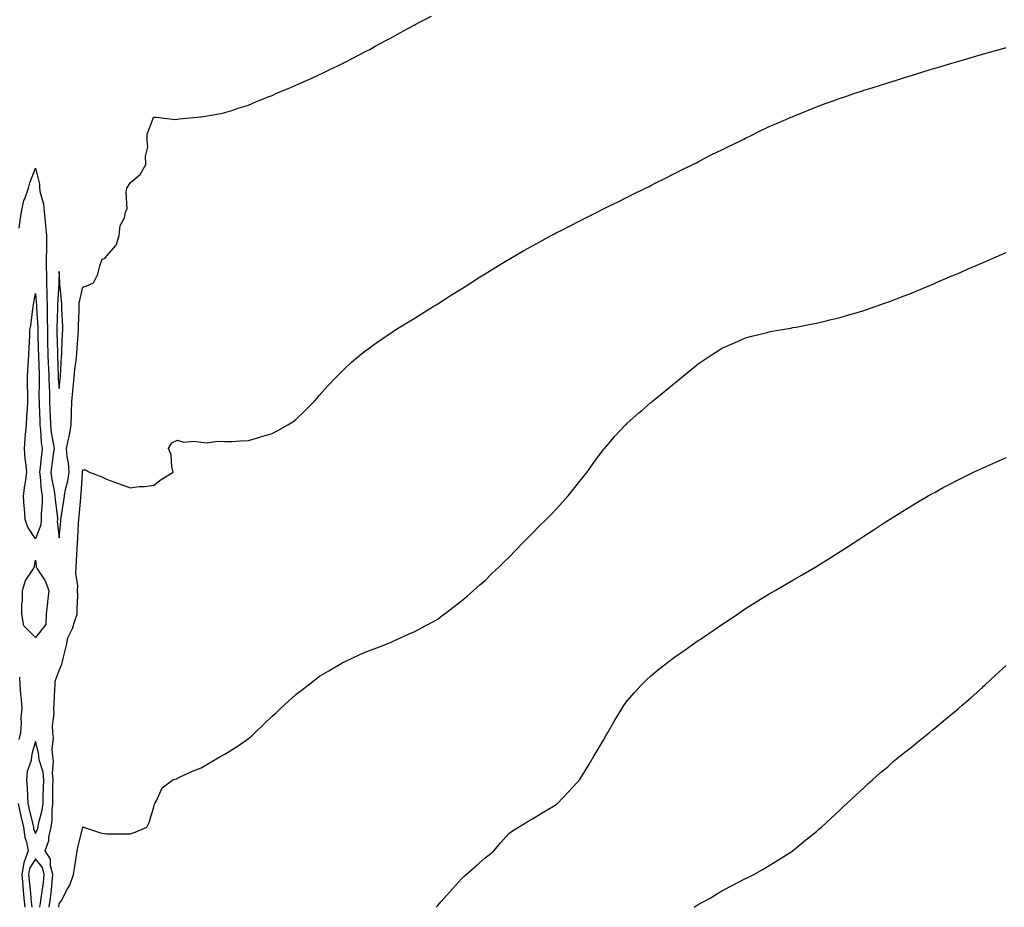
# Model space of a CAD drawing. Units: inches. Extents: x 878723 to 881363, y 7353338 to 7355978.
# Drawn here: x 879191 to 879607, y 7353338 to 7353713 of the extents above; entities that cross this region are included whole.
import ezdxf

# ---------------------------------------------------------------- set-up
doc = ezdxf.new("R2010")
doc.units = ezdxf.units.IN
doc.header["$MEASUREMENT"] = 0
doc.layers.add('Contour_87877353', color=7, linetype='Continuous', true_color=0x17da13)

msp = doc.modelspace()

# ---------------------------------------------------------------- linework, layer by layer
at = {"layer": 'Contour_87877353'}
for points in [[(879191.18, 7353625.05, 3371), (879191.61, 7353628.36, 3371), (879192.24, 7353631.92, 3371), (879193.22, 7353636.75, 3371), (879193.57, 7353637.44, 3371), (879195.08, 7353641.92, 3371), (879195.76, 7353644.21, 3371), (879198.05, 7353650.42, 3371), (879199.83, 7353643.7, 3371), (879199.71, 7353641.92, 3371), (879199.99, 7353639.98, 3371), (879201.41, 7353635.28, 3371), (879201.74, 7353631.92, 3371), (879202.16, 7353627.81, 3371), (879202.37, 7353626.24, 3371), (879202.77, 7353621.92, 3371), (879202.68, 7353617.29, 3371), (879202.69, 7353616.56, 3371), (879202.6, 7353611.92, 3371), (879202.66, 7353607.31, 3371), (879202.71, 7353606.58, 3371), (879202.76, 7353601.92, 3371), (879202.84, 7353597.13, 3371), (879202.88, 7353596.75, 3371), (879202.95, 7353591.92, 3371), (879203.02, 7353586.95, 3371), (879203.02, 7353586.89, 3371), (879203.09, 7353581.92, 3371), (879203.2, 7353577.07, 3371), (879203.21, 7353576.76, 3371), (879203.32, 7353571.92, 3371), (879203.48, 7353567.35, 3371), (879203.51, 7353566.46, 3371), (879203.66, 7353561.92, 3371), (879203.79, 7353557.66, 3371), (879203.93, 7353556.04, 3371), (879204.06, 7353551.92, 3371), (879204.19, 7353548.06, 3371), (879204.25, 7353545.72, 3371), (879204.37, 7353541.92, 3371), (879204.76, 7353538.63, 3371), (879205.59, 7353534.38, 3371), (879205.92, 7353531.92, 3371), (879205.61, 7353529.48, 3371), (879204.94, 7353525.03, 3371), (879204.57, 7353521.92, 3371), (879204.98, 7353518.85, 3371), (879205.98, 7353513.99, 3371), (879206.3, 7353511.92, 3371), (879206.33, 7353510.2, 3371), (879207.34, 7353502.63, 3371), (879207.35, 7353501.92, 3371), (879207.27, 7353501.14, 3371), (879208.05, 7353494.18, 3371), (879208.78, 7353501.19, 3371), (879208.83, 7353501.92, 3371), (879208.94, 7353502.81, 3371), (879210.08, 7353509.89, 3371), (879210.3, 7353511.92, 3371), (879210.79, 7353514.66, 3371), (879211.71, 7353518.26, 3371), (879212.25, 7353521.92, 3371), (879212.01, 7353525.88, 3371), (879211.49, 7353528.48, 3371), (879211.23, 7353531.92, 3371), (879212.01, 7353535.88, 3371), (879212.46, 7353537.51, 3371), (879213.18, 7353541.92, 3371), (879213.32, 7353546.65, 3371), (879213.34, 7353547.21, 3371), (879213.48, 7353551.92, 3371), (879213.89, 7353556.08, 3371), (879214.03, 7353557.9, 3371), (879214.41, 7353561.92, 3371), (879214.72, 7353565.25, 3371), (879215.29, 7353569.16, 3371), (879215.57, 7353571.92, 3371), (879215.7, 7353574.27, 3371), (879216.13, 7353580, 3371), (879216.24, 7353581.92, 3371), (879216.24, 7353583.73, 3371), (879216.54, 7353590.41, 3371), (879216.54, 7353591.92, 3371), (879216.6, 7353593.37, 3371), (879218.05, 7353600.05, 3371), (879219.44, 7353600.53, 3371), (879222.54, 7353601.92, 3371), (879224.39, 7353605.58, 3371), (879225.25, 7353609.12, 3371), (879226.24, 7353611.92, 3371), (879227.56, 7353612.41, 3371), (879228.05, 7353613.17, 3371), (879232.1, 7353617.87, 3371), (879233.43, 7353621.92, 3371), (879233.83, 7353626.14, 3371), (879235.62, 7353629.49, 3371), (879236.15, 7353631.92, 3371), (879236.76, 7353633.21, 3371), (879236.35, 7353640.22, 3371), (879236.73, 7353641.92, 3371), (879237.21, 7353642.76, 3371), (879238.05, 7353644.27, 3371), (879242.29, 7353647.68, 3371), (879244.72, 7353651.92, 3371), (879244.5, 7353655.47, 3371), (879245.52, 7353659.39, 3371), (879245.2, 7353661.92, 3371), (879245.21, 7353664.76, 3371), (879247.94, 7353671.81, 3371), (879247.94, 7353671.92, 3371), (879248, 7353671.97, 3371), (879248.05, 7353671.98, 3371), (879248.11, 7353671.98, 3371), (879249, 7353671.92, 3371), (879257.13, 7353671, 3371), (879258.05, 7353671.18, 3371), (879258.73, 7353671.24, 3371), (879266.31, 7353671.92, 3371), (879267.92, 7353672.05, 3371), (879268.05, 7353672.07, 3371), (879268.23, 7353672.1, 3371), (879276.4, 7353673.57, 3371), (879278.05, 7353673.88, 3371), (879280.96, 7353674.83, 3371), (879284.12, 7353675.85, 3371), (879288.05, 7353677.11, 3371), (879291.44, 7353678.53, 3371), (879296.81, 7353680.68, 3371), (879298.05, 7353681.19, 3371), (879298.55, 7353681.42, 3371), (879299.65, 7353681.92, 3371), (879305.54, 7353684.43, 3371), (879308.05, 7353685.48, 3371), (879312.51, 7353687.46, 3371), (879314.49, 7353688.36, 3371), (879318.05, 7353689.97, 3371), (879319.36, 7353690.61, 3371), (879322.09, 7353691.92, 3371), (879326.13, 7353693.84, 3371), (879328.05, 7353694.76, 3371), (879332.76, 7353697.21, 3371), (879333.97, 7353697.84, 3371), (879338.05, 7353699.94, 3371), (879339.33, 7353700.64, 3371), (879341.63, 7353701.92, 3371), (879345.79, 7353704.18, 3371), (879348.05, 7353705.4, 3371), (879352.27, 7353707.7, 3371), (879355.7, 7353709.57, 3371), (879358.05, 7353710.86, 3371), (879358.73, 7353711.24, 3371), (879360, 7353711.92, 3371), (879365.31, 7353714.66, 3371)], [(879203.92, 7353338, 3370), (879204.39, 7353341.92, 3370), (879204.78, 7353345.19, 3370), (879205.08, 7353348.95, 3370), (879205.42, 7353351.92, 3370), (879204.42, 7353355.55, 3370), (879204.49, 7353358.36, 3370), (879202.11, 7353361.92, 3370), (879203.68, 7353366.29, 3370), (879203.75, 7353367.62, 3370), (879204.72, 7353371.92, 3370), (879205.15, 7353374.82, 3370), (879205.07, 7353378.94, 3370), (879205.4, 7353381.92, 3370), (879205.46, 7353384.51, 3370), (879205.43, 7353389.3, 3370), (879205.49, 7353391.92, 3370), (879205.23, 7353394.73, 3370), (879205.71, 7353399.58, 3370), (879205.39, 7353401.92, 3370), (879205.19, 7353404.78, 3370), (879205.7, 7353409.57, 3370), (879205.46, 7353411.92, 3370), (879205.33, 7353414.64, 3370), (879206.03, 7353419.9, 3370), (879205.88, 7353421.92, 3370), (879205.96, 7353424.01, 3370), (879206.28, 7353430.15, 3370), (879206.35, 7353431.92, 3370), (879206.33, 7353433.64, 3370), (879208.05, 7353438.08, 3370), (879209.19, 7353440.78, 3370), (879209.53, 7353441.92, 3370), (879209.92, 7353443.8, 3370), (879211.13, 7353448.84, 3370), (879211.72, 7353451.92, 3370), (879213.91, 7353456.06, 3370), (879214.42, 7353458.29, 3370), (879215.71, 7353461.92, 3370), (879215.67, 7353464.3, 3370), (879215.91, 7353469.78, 3370), (879215.87, 7353471.92, 3370), (879216.03, 7353473.94, 3370), (879215.18, 7353479.05, 3370), (879215.32, 7353481.92, 3370), (879215.47, 7353484.5, 3370), (879215.72, 7353489.59, 3370), (879215.85, 7353491.92, 3370), (879216.01, 7353493.96, 3370), (879216.29, 7353500.16, 3370), (879216.42, 7353501.92, 3370), (879216.6, 7353503.37, 3370), (879217.17, 7353511.04, 3370), (879217.27, 7353511.92, 3370), (879217.38, 7353512.59, 3370), (879217.98, 7353521.85, 3370), (879217.99, 7353521.92, 3370), (879217.99, 7353521.98, 3370), (879218.05, 7353522.93, 3370), (879219.09, 7353522.96, 3370), (879220.94, 7353521.92, 3370), (879226.09, 7353519.96, 3370), (879228.05, 7353519.01, 3370), (879232.7, 7353517.27, 3370), (879233.21, 7353517.08, 3370), (879238.05, 7353515.31, 3370), (879241.93, 7353515.8, 3370), (879244.09, 7353515.88, 3370), (879248.05, 7353516.48, 3370), (879251.17, 7353518.8, 3370), (879256.25, 7353521.92, 3370), (879255.68, 7353524.29, 3370), (879255.41, 7353529.28, 3370), (879254.31, 7353531.92, 3370), (879255.65, 7353534.32, 3370), (879258.05, 7353535.49, 3370), (879260.79, 7353534.66, 3370), (879264.9, 7353535.07, 3370), (879268.05, 7353534.6, 3370), (879270.51, 7353534.38, 3370), (879274.92, 7353535.05, 3370), (879278.05, 7353534.87, 3370), (879281.05, 7353534.92, 3370), (879284.74, 7353535.23, 3370), (879288.05, 7353535.28, 3370), (879292.85, 7353536.72, 3370), (879293.15, 7353536.82, 3370), (879298.05, 7353538.25, 3370), (879300.47, 7353539.5, 3370), (879304.74, 7353541.92, 3370), (879306.72, 7353543.25, 3370), (879308.05, 7353544.23, 3370), (879311.99, 7353547.98, 3370), (879315.94, 7353551.92, 3370), (879316.87, 7353553.1, 3370), (879318.05, 7353554.52, 3370), (879321.61, 7353558.36, 3370), (879325.02, 7353561.92, 3370), (879326.46, 7353563.51, 3370), (879328.05, 7353565.06, 3370), (879331.59, 7353568.38, 3370), (879335.79, 7353571.92, 3370), (879337.05, 7353572.92, 3370), (879338.05, 7353573.62, 3370), (879342.86, 7353577.11, 3370), (879344.01, 7353577.88, 3370), (879348.05, 7353580.62, 3370), (879348.81, 7353581.16, 3370), (879349.93, 7353581.92, 3370), (879354.93, 7353585.04, 3370), (879358.05, 7353586.87, 3370), (879361.13, 7353588.84, 3370), (879366.04, 7353591.92, 3370), (879367.29, 7353592.68, 3370), (879368.05, 7353593.13, 3370), (879371.32, 7353595.19, 3370), (879373.44, 7353596.53, 3370), (879378.05, 7353599.42, 3370), (879379.57, 7353600.4, 3370), (879381.91, 7353601.92, 3370), (879385.67, 7353604.3, 3370), (879388.05, 7353605.74, 3370), (879391.85, 7353608.12, 3370), (879397.94, 7353611.81, 3370), (879398.05, 7353611.88, 3370), (879398.12, 7353611.92, 3370), (879404.39, 7353615.58, 3370), (879408.05, 7353617.61, 3370), (879410.81, 7353619.16, 3370), (879415.94, 7353621.92, 3370), (879417.3, 7353622.67, 3370), (879418.05, 7353623.05, 3370), (879420.4, 7353624.27, 3370), (879423.87, 7353626.1, 3370), (879428.05, 7353628.19, 3370), (879430.52, 7353629.45, 3370), (879435.58, 7353631.92, 3370), (879437.2, 7353632.77, 3370), (879438.05, 7353633.18, 3370), (879440.57, 7353634.44, 3370), (879443.86, 7353636.11, 3370), (879448.05, 7353638.15, 3370), (879450.56, 7353639.41, 3370), (879455.78, 7353641.92, 3370), (879457.26, 7353642.71, 3370), (879458.05, 7353643.1, 3370), (879460.46, 7353644.33, 3370), (879463.87, 7353646.1, 3370), (879468.05, 7353648.17, 3370), (879470.55, 7353649.42, 3370), (879475.72, 7353651.92, 3370), (879477.23, 7353652.74, 3370), (879478.05, 7353653.16, 3370), (879480.57, 7353654.44, 3370), (879483.83, 7353656.14, 3370), (879488.05, 7353658.2, 3370), (879490.55, 7353659.42, 3370), (879495.84, 7353661.92, 3370), (879497.28, 7353662.69, 3370), (879498.05, 7353663.08, 3370), (879500.35, 7353664.22, 3370), (879503.95, 7353666.02, 3370), (879508.05, 7353667.97, 3370), (879510.8, 7353669.17, 3370), (879517.23, 7353671.92, 3370), (879517.79, 7353672.18, 3370), (879518.05, 7353672.29, 3370), (879518.67, 7353672.54, 3370), (879524.88, 7353675.09, 3370), (879528.05, 7353676.34, 3370), (879532.12, 7353677.85, 3370), (879534.99, 7353678.86, 3370), (879538.05, 7353679.97, 3370), (879539.5, 7353680.47, 3370), (879543.8, 7353681.92, 3370), (879546.99, 7353682.98, 3370), (879548.05, 7353683.32, 3370), (879550.09, 7353683.96, 3370), (879554.56, 7353685.41, 3370), (879558.05, 7353686.5, 3370), (879562.17, 7353687.8, 3370), (879564.7, 7353688.57, 3370), (879568.05, 7353689.61, 3370), (879569.8, 7353690.17, 3370), (879575.57, 7353691.92, 3370), (879577.48, 7353692.49, 3370), (879578.05, 7353692.65, 3370), (879579.09, 7353692.96, 3370), (879585.17, 7353694.8, 3370), (879588.05, 7353695.64, 3370), (879592.92, 7353697.05, 3370), (879593.29, 7353697.16, 3370), (879598.05, 7353698.54, 3370), (879600.67, 7353699.3, 3370), (879607.26, 7353701.13, 3370), (879608.05, 7353701.36, 3370)], [(879207.92, 7353338, 3369), (879208.05, 7353339.48, 3369), (879209.11, 7353340.86, 3369), (879209.65, 7353341.92, 3369), (879211.2, 7353345.07, 3369), (879212.54, 7353347.43, 3369), (879214.19, 7353351.92, 3369), (879214.66, 7353355.31, 3369), (879215.25, 7353359.12, 3369), (879215.65, 7353361.92, 3369), (879216.07, 7353363.9, 3369), (879218.01, 7353371.88, 3369), (879218.02, 7353371.92, 3369), (879218.02, 7353371.95, 3369), (879218.05, 7353372.05, 3369), (879218.15, 7353372.03, 3369), (879218.35, 7353371.92, 3369), (879225.59, 7353369.46, 3369), (879228.05, 7353369.08, 3369), (879230.97, 7353369, 3369), (879235.26, 7353369.13, 3369), (879238.05, 7353369.02, 3369), (879240.17, 7353369.8, 3369), (879245.1, 7353371.92, 3369), (879246.07, 7353373.9, 3369), (879248.05, 7353380.51, 3369), (879248.33, 7353381.64, 3369), (879248.5, 7353381.92, 3369), (879249.16, 7353383.03, 3369), (879251.53, 7353388.44, 3369), (879256.13, 7353391.92, 3369), (879257.63, 7353392.34, 3369), (879258.05, 7353392.61, 3369), (879259.25, 7353393.12, 3369), (879264.44, 7353395.53, 3369), (879268.05, 7353396.92, 3369), (879271.19, 7353398.78, 3369), (879276.35, 7353401.92, 3369), (879277.49, 7353402.48, 3369), (879278.05, 7353402.75, 3369), (879280.34, 7353404.21, 3369), (879283.69, 7353406.28, 3369), (879288.05, 7353409.29, 3369), (879289.47, 7353410.5, 3369), (879290.89, 7353411.92, 3369), (879294.59, 7353415.38, 3369), (879298.05, 7353418.76, 3369), (879299.74, 7353420.23, 3369), (879301.5, 7353421.92, 3369), (879304.9, 7353425.07, 3369), (879308.05, 7353427.98, 3369), (879310.31, 7353429.66, 3369), (879313.23, 7353431.92, 3369), (879315.92, 7353434.05, 3369), (879318.05, 7353435.73, 3369), (879321.96, 7353438.01, 3369), (879327.17, 7353441.04, 3369), (879328.05, 7353441.55, 3369), (879328.3, 7353441.67, 3369), (879328.84, 7353441.92, 3369), (879335.14, 7353444.83, 3369), (879338.05, 7353446.08, 3369), (879342.28, 7353447.69, 3369), (879344.82, 7353448.69, 3369), (879348.05, 7353449.95, 3369), (879349.38, 7353450.59, 3369), (879352.31, 7353451.92, 3369), (879356.26, 7353453.71, 3369), (879358.05, 7353454.46, 3369), (879362.92, 7353457.05, 3369), (879363.5, 7353457.37, 3369), (879368.05, 7353459.85, 3369), (879369.21, 7353460.76, 3369), (879370.75, 7353461.92, 3369), (879374.88, 7353465.09, 3369), (879378.05, 7353467.49, 3369), (879380.39, 7353469.58, 3369), (879383.08, 7353471.92, 3369), (879385.73, 7353474.24, 3369), (879388.05, 7353476.19, 3369), (879390.9, 7353479.07, 3369), (879393.9, 7353481.92, 3369), (879395.99, 7353483.98, 3369), (879398.05, 7353485.9, 3369), (879401, 7353488.97, 3369), (879403.76, 7353491.92, 3369), (879405.89, 7353494.08, 3369), (879408.05, 7353496.21, 3369), (879410.9, 7353499.07, 3369), (879413.74, 7353501.92, 3369), (879415.87, 7353504.1, 3369), (879418.05, 7353506.33, 3369), (879420.72, 7353509.25, 3369), (879423.03, 7353511.92, 3369), (879425.29, 7353514.68, 3369), (879428.05, 7353518.09, 3369), (879429.77, 7353520.2, 3369), (879431.06, 7353521.92, 3369), (879433.98, 7353525.99, 3369), (879438.05, 7353531.48, 3369), (879438.24, 7353531.73, 3369), (879438.39, 7353531.92, 3369), (879440.38, 7353534.25, 3369), (879442.83, 7353537.14, 3369), (879447.32, 7353541.92, 3369), (879447.69, 7353542.28, 3369), (879448.05, 7353542.61, 3369), (879452.95, 7353547.02, 3369), (879454.18, 7353548.05, 3369), (879458.05, 7353551.34, 3369), (879458.37, 7353551.6, 3369), (879458.75, 7353551.92, 3369), (879463.86, 7353556.11, 3369), (879468.05, 7353559.6, 3369), (879469.35, 7353560.62, 3369), (879470.98, 7353561.92, 3369), (879474.86, 7353565.11, 3369), (879478.05, 7353567.66, 3369), (879480.58, 7353569.39, 3369), (879484.37, 7353571.92, 3369), (879486.58, 7353573.39, 3369), (879488.05, 7353574.31, 3369), (879492.32, 7353576.19, 3369), (879493.33, 7353576.64, 3369), (879498.05, 7353578.67, 3369), (879500.61, 7353579.36, 3369), (879507.15, 7353581.02, 3369), (879508.05, 7353581.26, 3369), (879508.61, 7353581.36, 3369), (879511.82, 7353581.92, 3369), (879517.11, 7353582.86, 3369), (879518.05, 7353583.02, 3369), (879519.4, 7353583.28, 3369), (879525.55, 7353584.42, 3369), (879528.05, 7353584.9, 3369), (879532.01, 7353585.88, 3369), (879533.68, 7353586.29, 3369), (879538.05, 7353587.36, 3369), (879541.58, 7353588.39, 3369), (879545.75, 7353589.62, 3369), (879548.05, 7353590.3, 3369), (879549.26, 7353590.71, 3369), (879552.75, 7353591.92, 3369), (879556.68, 7353593.29, 3369), (879558.05, 7353593.76, 3369), (879561.07, 7353594.94, 3369), (879563.92, 7353596.05, 3369), (879568.05, 7353597.64, 3369), (879571.08, 7353598.89, 3369), (879577.85, 7353601.72, 3369), (879578.05, 7353601.8, 3369), (879578.13, 7353601.84, 3369), (879578.32, 7353601.92, 3369), (879585.13, 7353604.84, 3369), (879588.05, 7353606.1, 3369), (879592.11, 7353607.86, 3369), (879595.39, 7353609.26, 3369), (879598.05, 7353610.4, 3369), (879599.11, 7353610.86, 3369), (879601.58, 7353611.92, 3369), (879606.09, 7353613.88, 3369), (879608.05, 7353614.72, 3369)], [(879367.37, 7353338, 3368), (879368.05, 7353338.7, 3368), (879369.51, 7353340.46, 3368), (879370.69, 7353341.92, 3368), (879374.19, 7353345.78, 3368), (879378.05, 7353350.08, 3368), (879379.01, 7353350.96, 3368), (879380.02, 7353351.92, 3368), (879384.35, 7353355.62, 3368), (879388.05, 7353358.86, 3368), (879389.72, 7353360.25, 3368), (879391.7, 7353361.92, 3368), (879394.62, 7353365.35, 3368), (879398.05, 7353369.23, 3368), (879399.6, 7353370.37, 3368), (879402.18, 7353371.92, 3368), (879405.84, 7353374.13, 3368), (879408.05, 7353375.36, 3368), (879412.1, 7353377.87, 3368), (879416.84, 7353380.71, 3368), (879418.05, 7353381.43, 3368), (879418.29, 7353381.68, 3368), (879418.53, 7353381.92, 3368), (879423.22, 7353386.75, 3368), (879426.72, 7353390.59, 3368), (879427.94, 7353391.92, 3368), (879427.99, 7353391.98, 3368), (879428.05, 7353392.05, 3368), (879431.75, 7353398.22, 3368), (879434, 7353401.92, 3368), (879435.52, 7353404.45, 3368), (879438.05, 7353408.64, 3368), (879439.2, 7353410.77, 3368), (879439.87, 7353411.92, 3368), (879442.27, 7353416.14, 3368), (879442.82, 7353417.15, 3368), (879445.76, 7353421.92, 3368), (879446.66, 7353423.31, 3368), (879448.05, 7353425.23, 3368), (879451.11, 7353428.86, 3368), (879453.99, 7353431.92, 3368), (879456, 7353433.97, 3368), (879458.05, 7353435.85, 3368), (879461.37, 7353438.6, 3368), (879465.63, 7353441.92, 3368), (879467.01, 7353442.96, 3368), (879468.05, 7353443.74, 3368), (879472.87, 7353447.1, 3368), (879474.07, 7353447.94, 3368), (879478.05, 7353450.71, 3368), (879478.78, 7353451.19, 3368), (879479.86, 7353451.92, 3368), (879484.73, 7353455.24, 3368), (879488.05, 7353457.6, 3368), (879490.67, 7353459.3, 3368), (879494.61, 7353461.92, 3368), (879496.65, 7353463.32, 3368), (879498.05, 7353464.27, 3368), (879502.75, 7353467.22, 3368), (879504.32, 7353468.19, 3368), (879508.05, 7353470.51, 3368), (879508.94, 7353471.03, 3368), (879510.51, 7353471.92, 3368), (879515.29, 7353474.68, 3368), (879518.05, 7353476.23, 3368), (879521.62, 7353478.35, 3368), (879527.71, 7353481.92, 3368), (879528.05, 7353482.12, 3368), (879528.59, 7353482.46, 3368), (879534.07, 7353485.9, 3368), (879538.05, 7353488.36, 3368), (879540.18, 7353489.79, 3368), (879543.45, 7353491.92, 3368), (879546.23, 7353493.74, 3368), (879548.05, 7353494.87, 3368), (879552.28, 7353497.69, 3368), (879556.63, 7353500.5, 3368), (879558.05, 7353501.43, 3368), (879558.34, 7353501.63, 3368), (879558.79, 7353501.92, 3368), (879564.47, 7353505.5, 3368), (879568.05, 7353507.64, 3368), (879570.7, 7353509.27, 3368), (879575.2, 7353511.92, 3368), (879577.01, 7353512.96, 3368), (879578.05, 7353513.52, 3368), (879581.53, 7353515.4, 3368), (879583.49, 7353516.48, 3368), (879588.05, 7353518.82, 3368), (879590.1, 7353519.87, 3368), (879594.36, 7353521.92, 3368), (879596.85, 7353523.12, 3368), (879598.05, 7353523.66, 3368), (879601.2, 7353525.07, 3368), (879603.75, 7353526.22, 3368), (879608.05, 7353528.13, 3368)], [(879476.37, 7353338, 3367), (879478.05, 7353339.18, 3367), (879479.83, 7353340.14, 3367), (879483.09, 7353341.92, 3367), (879486.16, 7353343.81, 3367), (879488.05, 7353345.03, 3367), (879492.62, 7353347.35, 3367), (879494.42, 7353348.29, 3367), (879498.05, 7353350.17, 3367), (879499.22, 7353350.75, 3367), (879501.58, 7353351.92, 3367), (879505.72, 7353354.25, 3367), (879508.05, 7353355.62, 3367), (879511.9, 7353358.07, 3367), (879517.95, 7353361.92, 3367), (879518.01, 7353361.96, 3367), (879518.05, 7353361.99, 3367), (879518.45, 7353362.32, 3367), (879523.51, 7353366.46, 3367), (879528.05, 7353370.06, 3367), (879529, 7353370.97, 3367), (879530.09, 7353371.92, 3367), (879534.22, 7353375.75, 3367), (879538.05, 7353379.14, 3367), (879539.41, 7353380.56, 3367), (879540.86, 7353381.92, 3367), (879544.55, 7353385.42, 3367), (879548.05, 7353388.54, 3367), (879549.73, 7353390.24, 3367), (879551.59, 7353391.92, 3367), (879555.03, 7353394.94, 3367), (879558.05, 7353397.44, 3367), (879560.4, 7353399.57, 3367), (879563.24, 7353401.92, 3367), (879565.9, 7353404.07, 3367), (879568.05, 7353405.72, 3367), (879571.43, 7353408.54, 3367), (879575.65, 7353411.92, 3367), (879576.99, 7353412.98, 3367), (879578.05, 7353413.81, 3367), (879582.49, 7353417.48, 3367), (879587.83, 7353421.92, 3367), (879587.95, 7353422.02, 3367), (879588.05, 7353422.11, 3367), (879589.57, 7353423.44, 3367), (879593.28, 7353426.69, 3367), (879598.05, 7353430.96, 3367), (879598.55, 7353431.42, 3367), (879599.09, 7353431.92, 3367), (879603.75, 7353436.22, 3367), (879608.05, 7353440.25, 3367)], [(879191.36, 7353435.23, 3370), (879191.5, 7353431.92, 3370), (879191.77, 7353428.2, 3370), (879192.04, 7353425.91, 3370), (879192.3, 7353421.92, 3370), (879191.94, 7353418.03, 3370), (879192.02, 7353415.89, 3370), (879191.73, 7353411.92, 3370), (879191.02, 7353408.95, 3370)], [(879190.77, 7353381.92, 3370), (879191.53, 7353378.44, 3370), (879192.05, 7353375.92, 3370), (879192.95, 7353371.92, 3370), (879193.58, 7353367.45, 3370), (879194.23, 7353365.74, 3370), (879195.05, 7353361.92, 3370), (879193.29, 7353357.16, 3370), (879193.11, 7353356.86, 3370), (879192.31, 7353351.92, 3370), (879192.72, 7353347.25, 3370), (879192.76, 7353346.63, 3370), (879193.2, 7353341.92, 3370), (879193.54, 7353338, 3370)], [(879199.98, 7353338, 3371), (879200.25, 7353339.72, 3371), (879200.52, 7353341.92, 3371), (879200.85, 7353344.72, 3371), (879201.43, 7353348.54, 3371), (879201.81, 7353351.92, 3371), (879201, 7353354.87, 3371), (879198.05, 7353358.52, 3371), (879195.53, 7353354.44, 3371), (879195.12, 7353351.92, 3371), (879195.36, 7353349.23, 3371), (879195.97, 7353344, 3371), (879196.16, 7353341.92, 3371), (879196.31, 7353340.18, 3371), (879196.58, 7353338, 3371)]]:
    msp.add_polyline3d(points, dxfattribs=at)
for points in [[(879208.05, 7353557.24, 3372), (879208.55, 7353561.42, 3372), (879208.59, 7353561.92, 3372), (879208.65, 7353562.52, 3372), (879209.07, 7353570.9, 3372), (879209.18, 7353571.92, 3372), (879209.24, 7353573.11, 3372), (879209.49, 7353580.48, 3372), (879209.57, 7353581.92, 3372), (879209.57, 7353583.44, 3372), (879209.19, 7353590.78, 3372), (879209.19, 7353591.92, 3372), (879209.24, 7353593.11, 3372), (879208.31, 7353601.66, 3372), (879208.33, 7353601.92, 3372), (879208.33, 7353602.2, 3372), (879208.05, 7353606.73, 3372), (879207.91, 7353602.06, 3372), (879207.91, 7353601.92, 3372), (879207.91, 7353601.78, 3372), (879207.36, 7353592.61, 3372), (879207.37, 7353591.92, 3372), (879207.38, 7353591.25, 3372), (879207.11, 7353582.86, 3372), (879207.13, 7353581.92, 3372), (879207.15, 7353581.02, 3372), (879207.32, 7353572.65, 3372), (879207.34, 7353571.92, 3372), (879207.36, 7353571.23, 3372), (879207.66, 7353562.31, 3372), (879207.67, 7353561.92, 3372), (879207.68, 7353561.55, 3372)], [(879198.05, 7353493.79, 3370), (879194.83, 7353498.7, 3370), (879193.79, 7353501.92, 3370), (879193.45, 7353506.52, 3370), (879193.34, 7353507.21, 3370), (879193.05, 7353511.92, 3370), (879193.61, 7353516.36, 3370), (879193.82, 7353517.69, 3370), (879194.38, 7353521.92, 3370), (879194.01, 7353525.96, 3370), (879193.72, 7353527.59, 3370), (879193.39, 7353531.92, 3370), (879193.75, 7353536.22, 3370), (879193.91, 7353537.78, 3370), (879194.27, 7353541.92, 3370), (879194.46, 7353545.51, 3370), (879194.71, 7353548.58, 3370), (879194.9, 7353551.92, 3370), (879194.91, 7353555.06, 3370), (879194.75, 7353558.62, 3370), (879194.75, 7353561.92, 3370), (879194.89, 7353565.08, 3370), (879195.19, 7353569.06, 3370), (879195.33, 7353571.92, 3370), (879195.37, 7353574.6, 3370), (879195.64, 7353579.51, 3370), (879195.68, 7353581.92, 3370), (879196.07, 7353583.9, 3370), (879196.95, 7353590.82, 3370), (879197.14, 7353591.92, 3370), (879197.23, 7353592.74, 3370), (879198.05, 7353597.5, 3370), (879198.52, 7353592.39, 3370), (879198.53, 7353591.92, 3370), (879198.53, 7353591.44, 3370), (879199.04, 7353582.91, 3370), (879199.06, 7353581.92, 3370), (879199.08, 7353580.89, 3370), (879199.27, 7353573.14, 3370), (879199.3, 7353571.92, 3370), (879199.34, 7353570.63, 3370), (879199.6, 7353563.47, 3370), (879199.65, 7353561.92, 3370), (879199.7, 7353560.27, 3370), (879199.55, 7353553.42, 3370), (879199.6, 7353551.92, 3370), (879199.65, 7353550.32, 3370), (879199.92, 7353543.79, 3370), (879199.98, 7353541.92, 3370), (879200.23, 7353539.73, 3370), (879200.55, 7353534.42, 3370), (879200.88, 7353531.92, 3370), (879200.56, 7353529.41, 3370), (879200.04, 7353523.91, 3370), (879199.8, 7353521.92, 3370), (879200.08, 7353519.89, 3370), (879200.51, 7353514.38, 3370), (879200.89, 7353511.92, 3370), (879200.94, 7353509.03, 3370), (879200.5, 7353504.37, 3370), (879200.55, 7353501.92, 3370), (879200.31, 7353499.66, 3370)], [(879198.05, 7353452.07, 3370), (879193.13, 7353457, 3370), (879192.29, 7353461.92, 3370), (879192.33, 7353466.2, 3370), (879192.57, 7353467.4, 3370), (879192.61, 7353471.92, 3370), (879193.81, 7353476.16, 3370), (879197.09, 7353480.96, 3370), (879197.61, 7353481.92, 3370), (879197.61, 7353482.36, 3370), (879198.05, 7353484.71, 3370), (879198.37, 7353482.24, 3370), (879198.4, 7353481.92, 3370), (879198.85, 7353481.12, 3370), (879202.14, 7353476.01, 3370), (879203.67, 7353471.92, 3370), (879203.18, 7353467.05, 3370), (879203.17, 7353466.8, 3370), (879202.61, 7353461.92, 3370), (879202.4, 7353457.57, 3370)], [(879198.05, 7353369.18, 3371), (879198.97, 7353371, 3371), (879199.17, 7353371.92, 3371), (879199.37, 7353373.24, 3371), (879200.94, 7353379.03, 3371), (879201.26, 7353381.92, 3371), (879201.34, 7353385.21, 3371), (879201.51, 7353388.46, 3371), (879201.59, 7353391.92, 3371), (879201.3, 7353395.17, 3371), (879199.67, 7353400.3, 3371), (879199.45, 7353401.92, 3371), (879199.36, 7353403.23, 3371), (879198.05, 7353408.06, 3371), (879196.74, 7353403.23, 3371), (879196.45, 7353401.92, 3371), (879196.19, 7353400.06, 3371), (879194.57, 7353395.4, 3371), (879194.28, 7353391.92, 3371), (879194.5, 7353388.37, 3371), (879194.67, 7353385.3, 3371), (879194.88, 7353381.92, 3371), (879195.44, 7353379.31, 3371), (879196.94, 7353373.03, 3371), (879197.19, 7353371.92, 3371), (879197.3, 7353371.17, 3371)]]:
    msp.add_polyline3d(points, close=True, dxfattribs=at)

doc.saveas('drawing.dxf')
